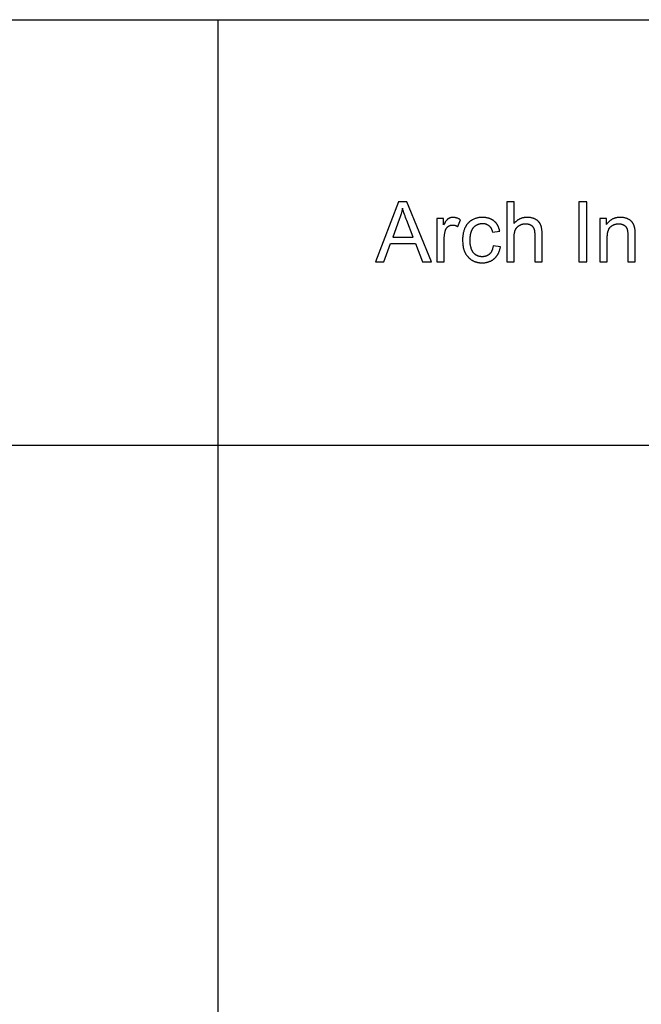
# Model space of a CAD drawing. Units: inches. Extents: x 0 to 1512, y 0 to 1125.
# Drawn here: x 1139 to 1221, y 232 to 361 of the extents above; entities that cross this region are included whole.
import ezdxf

# ---------------------------------------------------------------- set-up
doc = ezdxf.new("R2010")
doc.units = ezdxf.units.IN
doc.header["$MEASUREMENT"] = 0
doc.layers.add('- TAB', color=4, linetype='Continuous', true_color=0x00ffff)
doc.layers.add('- TITLES', color=7, linetype='Continuous', true_color=0x7fffbf)

msp = doc.modelspace()

# ---------------------------------------------------------------- linework, layer by layer
at = {"layer": '- TAB'}
for p, q in [((0, 361.37), (1511.81, 361.37)), ((1165.35, 0), (1165.35, 361.37)), ((0, 305.55), (1511.81, 305.55))]:
    msp.add_line(p, q, dxfattribs=at)
at = {"layer": '- TITLES'}
for points in [[(1185.99, 329.61), (1187.09, 329.61), (1187.96, 332), (1191.25, 332), (1192.16, 329.61), (1193.35, 329.61), (1190.13, 337.48), (1189.01, 337.48)], [(1204.18, 334.66), (1204.18, 337.48), (1203.22, 337.48), (1203.22, 329.61), (1204.18, 329.61), (1204.18, 332.73), (1204.18, 332.89), (1204.19, 332.97), (1204.19, 333.05), (1204.2, 333.12), (1204.2, 333.19), (1204.21, 333.26), (1204.22, 333.33), (1204.23, 333.39), (1204.24, 333.46), (1204.26, 333.52), (1204.27, 333.57), (1204.29, 333.63), (1204.3, 333.68), (1204.31, 333.71), (1204.32, 333.73), (1204.33, 333.76), (1204.34, 333.78), (1204.35, 333.81), (1204.36, 333.83), (1204.37, 333.85), (1204.39, 333.88), (1204.4, 333.9), (1204.41, 333.92), (1204.42, 333.94), (1204.44, 333.96), (1204.45, 333.98), (1204.46, 334.01), (1204.48, 334.03), (1204.49, 334.05), (1204.51, 334.07), (1204.53, 334.09), (1204.54, 334.11), (1204.56, 334.12), (1204.58, 334.14), (1204.59, 334.16), (1204.61, 334.18), (1204.63, 334.2), (1204.65, 334.22), (1204.67, 334.23), (1204.69, 334.25), (1204.71, 334.27), (1204.73, 334.28), (1204.75, 334.3), (1204.77, 334.31), (1204.79, 334.33), (1204.81, 334.34), (1204.84, 334.36), (1204.86, 334.37), (1204.88, 334.39), (1204.93, 334.41), (1204.98, 334.44), (1205.03, 334.46), (1205.07, 334.48), (1205.12, 334.5), (1205.17, 334.52), (1205.22, 334.54), (1205.27, 334.55), (1205.32, 334.57), (1205.38, 334.58), (1205.43, 334.59), (1205.48, 334.6), (1205.53, 334.6), (1205.58, 334.61), (1205.64, 334.61), (1205.69, 334.61), (1205.73, 334.61), (1205.76, 334.61), (1205.8, 334.61), (1205.83, 334.6), (1205.86, 334.6), (1205.9, 334.6), (1205.93, 334.59), (1205.96, 334.59), (1205.99, 334.58), (1206.02, 334.58), (1206.05, 334.57), (1206.08, 334.56), (1206.11, 334.56), (1206.14, 334.55), (1206.17, 334.54), (1206.2, 334.53), (1206.23, 334.52), (1206.25, 334.51), (1206.28, 334.49), (1206.31, 334.48), (1206.33, 334.47), (1206.36, 334.45), (1206.38, 334.44), (1206.4, 334.42), (1206.43, 334.41), (1206.45, 334.39), (1206.47, 334.37), (1206.5, 334.36), (1206.52, 334.34), (1206.54, 334.32), (1206.56, 334.3), (1206.58, 334.28), (1206.6, 334.26), (1206.62, 334.24), (1206.63, 334.21), (1206.65, 334.19), (1206.67, 334.17), (1206.68, 334.14), (1206.7, 334.12), (1206.72, 334.09), (1206.73, 334.06), (1206.74, 334.03), (1206.76, 334.01), (1206.77, 333.98), (1206.78, 333.95), (1206.79, 333.92), (1206.8, 333.88), (1206.81, 333.85), (1206.82, 333.82), (1206.83, 333.78), (1206.84, 333.75), (1206.85, 333.71), (1206.86, 333.68), (1206.86, 333.64), (1206.87, 333.6), (1206.87, 333.56), (1206.88, 333.48), (1206.89, 333.4), (1206.89, 333.31), (1206.89, 333.22), (1206.89, 329.61), (1207.86, 329.61), (1207.86, 333.22), (1207.86, 333.43), (1207.85, 333.52), (1207.85, 333.62), (1207.84, 333.71), (1207.83, 333.8), (1207.82, 333.88), (1207.81, 333.96), (1207.79, 334.04), (1207.78, 334.12), (1207.76, 334.19), (1207.75, 334.26), (1207.73, 334.32), (1207.72, 334.36), (1207.7, 334.39), (1207.69, 334.42), (1207.68, 334.45), (1207.67, 334.47), (1207.66, 334.5), (1207.64, 334.53), (1207.63, 334.56), (1207.62, 334.58), (1207.6, 334.61), (1207.59, 334.64), (1207.57, 334.66), (1207.56, 334.69), (1207.54, 334.71), (1207.52, 334.73), (1207.51, 334.76), (1207.49, 334.78), (1207.47, 334.81), (1207.45, 334.83), (1207.43, 334.85), (1207.41, 334.87), (1207.39, 334.89), (1207.37, 334.92), (1207.35, 334.94), (1207.32, 334.96), (1207.3, 334.98), (1207.28, 335), (1207.25, 335.02), (1207.23, 335.04), (1207.21, 335.06), (1207.18, 335.07), (1207.15, 335.09), (1207.13, 335.11), (1207.1, 335.13), (1207.07, 335.14), (1207.05, 335.16), (1207.02, 335.18), (1206.99, 335.19), (1206.96, 335.21), (1206.93, 335.22), (1206.87, 335.25), (1206.81, 335.28), (1206.74, 335.3), (1206.68, 335.32), (1206.62, 335.34), (1206.55, 335.36), (1206.48, 335.38), (1206.41, 335.39), (1206.34, 335.41), (1206.27, 335.42), (1206.19, 335.43), (1206.12, 335.43), (1206.04, 335.44), (1205.97, 335.44), (1205.89, 335.44), (1205.82, 335.44), (1205.76, 335.44), (1205.7, 335.43), (1205.64, 335.43), (1205.58, 335.42), (1205.51, 335.41), (1205.45, 335.4), (1205.4, 335.39), (1205.34, 335.38), (1205.28, 335.37), (1205.22, 335.35), (1205.17, 335.33), (1205.11, 335.31), (1205.05, 335.29), (1205, 335.27), (1204.95, 335.25), (1204.89, 335.22), (1204.84, 335.19), (1204.79, 335.17), (1204.74, 335.14), (1204.69, 335.1), (1204.64, 335.07), (1204.59, 335.04), (1204.54, 335), (1204.49, 334.96), (1204.45, 334.92), (1204.4, 334.88), (1204.36, 334.84), (1204.31, 334.8), (1204.27, 334.75), (1204.22, 334.71)], [(1212.68, 329.61), (1213.72, 329.61), (1213.72, 337.48), (1212.68, 337.48)], [(1194.92, 334.45), (1194.92, 335.31), (1194.05, 335.31), (1194.05, 329.61), (1195.01, 329.61), (1195.01, 332.6), (1195.02, 332.75), (1195.02, 332.9), (1195.03, 332.97), (1195.04, 333.04), (1195.04, 333.11), (1195.05, 333.18), (1195.07, 333.25), (1195.08, 333.32), (1195.09, 333.39), (1195.1, 333.46), (1195.12, 333.53), (1195.14, 333.59), (1195.16, 333.66), (1195.18, 333.72), (1195.19, 333.77), (1195.2, 333.81), (1195.22, 333.85), (1195.23, 333.86), (1195.24, 333.88), (1195.25, 333.9), (1195.26, 333.92), (1195.27, 333.94), (1195.28, 333.96), (1195.29, 333.97), (1195.3, 333.99), (1195.31, 334.01), (1195.32, 334.03), (1195.33, 334.04), (1195.34, 334.06), (1195.35, 334.07), (1195.37, 334.09), (1195.38, 334.1), (1195.39, 334.12), (1195.4, 334.13), (1195.42, 334.15), (1195.43, 334.16), (1195.45, 334.18), (1195.46, 334.19), (1195.47, 334.2), (1195.49, 334.22), (1195.5, 334.23), (1195.52, 334.24), (1195.53, 334.25), (1195.55, 334.26), (1195.57, 334.28), (1195.58, 334.29), (1195.6, 334.3), (1195.62, 334.31), (1195.63, 334.32), (1195.65, 334.33), (1195.66, 334.34), (1195.68, 334.34), (1195.7, 334.35), (1195.72, 334.36), (1195.73, 334.37), (1195.75, 334.38), (1195.77, 334.38), (1195.79, 334.39), (1195.8, 334.4), (1195.82, 334.4), (1195.84, 334.41), (1195.86, 334.41), (1195.88, 334.42), (1195.89, 334.42), (1195.91, 334.42), (1195.93, 334.43), (1195.95, 334.43), (1195.97, 334.43), (1195.99, 334.44), (1196.01, 334.44), (1196.03, 334.44), (1196.04, 334.44), (1196.06, 334.44), (1196.08, 334.44), (1196.1, 334.44), (1196.13, 334.44), (1196.15, 334.44), (1196.17, 334.44), (1196.19, 334.44), (1196.21, 334.44), (1196.24, 334.44), (1196.26, 334.43), (1196.28, 334.43), (1196.3, 334.43), (1196.33, 334.42), (1196.35, 334.42), (1196.37, 334.41), (1196.39, 334.41), (1196.41, 334.4), (1196.46, 334.39), (1196.5, 334.38), (1196.55, 334.36), (1196.59, 334.34), (1196.64, 334.33), (1196.68, 334.31), (1196.72, 334.28), (1196.77, 334.26), (1196.81, 334.23), (1197.15, 335.13), (1197.08, 335.17), (1197.02, 335.2), (1196.96, 335.24), (1196.89, 335.27), (1196.83, 335.29), (1196.77, 335.32), (1196.71, 335.34), (1196.64, 335.36), (1196.61, 335.37), (1196.58, 335.38), (1196.55, 335.39), (1196.52, 335.4), (1196.49, 335.4), (1196.46, 335.41), (1196.43, 335.42), (1196.4, 335.42), (1196.37, 335.43), (1196.34, 335.43), (1196.31, 335.43), (1196.27, 335.44), (1196.24, 335.44), (1196.21, 335.44), (1196.18, 335.44), (1196.15, 335.44), (1196.13, 335.44), (1196.11, 335.44), (1196.09, 335.44), (1196.07, 335.44), (1196.05, 335.44), (1196.03, 335.43), (1196.01, 335.43), (1195.99, 335.43), (1195.97, 335.43), (1195.95, 335.42), (1195.93, 335.42), (1195.91, 335.41), (1195.89, 335.41), (1195.87, 335.4), (1195.85, 335.4), (1195.83, 335.39), (1195.81, 335.39), (1195.79, 335.38), (1195.77, 335.37), (1195.75, 335.37), (1195.73, 335.36), (1195.71, 335.35), (1195.7, 335.34), (1195.68, 335.33), (1195.66, 335.32), (1195.64, 335.31), (1195.62, 335.3), (1195.6, 335.29), (1195.59, 335.28), (1195.57, 335.27), (1195.55, 335.26), (1195.53, 335.25), (1195.51, 335.24), (1195.5, 335.22), (1195.48, 335.21), (1195.46, 335.19), (1195.44, 335.18), (1195.42, 335.16), (1195.41, 335.14), (1195.39, 335.13), (1195.37, 335.11), (1195.35, 335.09), (1195.31, 335.05), (1195.28, 335), (1195.24, 334.95), (1195.2, 334.9), (1195.16, 334.85), (1195.12, 334.79), (1195.08, 334.73), (1195, 334.59)], [(1201.44, 331.7), (1201.43, 331.61), (1201.41, 331.53), (1201.39, 331.44), (1201.37, 331.36), (1201.36, 331.32), (1201.35, 331.28), (1201.34, 331.25), (1201.32, 331.21), (1201.31, 331.17), (1201.3, 331.14), (1201.28, 331.1), (1201.27, 331.07), (1201.25, 331.04), (1201.24, 331), (1201.22, 330.97), (1201.2, 330.94), (1201.18, 330.91), (1201.17, 330.88), (1201.15, 330.85), (1201.13, 330.82), (1201.11, 330.8), (1201.09, 330.77), (1201.07, 330.75), (1201.05, 330.72), (1201.02, 330.7), (1201, 330.67), (1200.98, 330.65), (1200.96, 330.63), (1200.93, 330.61), (1200.91, 330.58), (1200.88, 330.56), (1200.86, 330.55), (1200.83, 330.53), (1200.81, 330.51), (1200.78, 330.49), (1200.75, 330.47), (1200.73, 330.46), (1200.7, 330.44), (1200.67, 330.43), (1200.64, 330.41), (1200.62, 330.4), (1200.59, 330.39), (1200.56, 330.38), (1200.53, 330.37), (1200.5, 330.35), (1200.47, 330.34), (1200.44, 330.34), (1200.41, 330.33), (1200.37, 330.32), (1200.34, 330.31), (1200.31, 330.31), (1200.28, 330.3), (1200.25, 330.29), (1200.21, 330.29), (1200.18, 330.29), (1200.15, 330.28), (1200.11, 330.28), (1200.08, 330.28), (1200.04, 330.28), (1200.01, 330.28), (1199.96, 330.28), (1199.92, 330.28), (1199.88, 330.28), (1199.83, 330.29), (1199.79, 330.29), (1199.75, 330.3), (1199.71, 330.3), (1199.67, 330.31), (1199.63, 330.32), (1199.59, 330.33), (1199.55, 330.34), (1199.51, 330.35), (1199.47, 330.36), (1199.44, 330.38), (1199.4, 330.39), (1199.36, 330.41), (1199.33, 330.43), (1199.29, 330.44), (1199.26, 330.46), (1199.23, 330.48), (1199.19, 330.5), (1199.16, 330.52), (1199.13, 330.55), (1199.09, 330.57), (1199.06, 330.6), (1199.03, 330.62), (1199, 330.65), (1198.97, 330.68), (1198.94, 330.71), (1198.91, 330.74), (1198.88, 330.77), (1198.86, 330.8), (1198.83, 330.83), (1198.8, 330.87), (1198.78, 330.9), (1198.75, 330.94), (1198.73, 330.98), (1198.71, 331.02), (1198.69, 331.06), (1198.66, 331.1), (1198.64, 331.14), (1198.63, 331.19), (1198.61, 331.23), (1198.59, 331.28), (1198.57, 331.33), (1198.56, 331.37), (1198.54, 331.42), (1198.53, 331.48), (1198.51, 331.53), (1198.5, 331.58), (1198.49, 331.64), (1198.48, 331.69), (1198.47, 331.75), (1198.46, 331.81), (1198.44, 331.93), (1198.43, 332.06), (1198.42, 332.19), (1198.42, 332.33), (1198.42, 332.47), (1198.42, 332.61), (1198.42, 332.74), (1198.43, 332.87), (1198.45, 333), (1198.46, 333.12), (1198.47, 333.17), (1198.48, 333.23), (1198.49, 333.29), (1198.5, 333.34), (1198.52, 333.4), (1198.53, 333.45), (1198.55, 333.5), (1198.56, 333.55), (1198.58, 333.6), (1198.6, 333.65), (1198.61, 333.69), (1198.63, 333.74), (1198.65, 333.78), (1198.67, 333.82), (1198.7, 333.87), (1198.72, 333.91), (1198.74, 333.95), (1198.77, 333.98), (1198.79, 334.02), (1198.82, 334.06), (1198.85, 334.09), (1198.87, 334.12), (1198.9, 334.16), (1198.93, 334.19), (1198.96, 334.22), (1198.99, 334.25), (1199.02, 334.27), (1199.05, 334.3), (1199.09, 334.33), (1199.12, 334.35), (1199.15, 334.38), (1199.19, 334.4), (1199.22, 334.42), (1199.25, 334.44), (1199.29, 334.46), (1199.32, 334.48), (1199.36, 334.5), (1199.4, 334.52), (1199.44, 334.53), (1199.47, 334.55), (1199.51, 334.56), (1199.55, 334.57), (1199.59, 334.59), (1199.63, 334.6), (1199.67, 334.61), (1199.71, 334.61), (1199.75, 334.62), (1199.8, 334.63), (1199.84, 334.63), (1199.88, 334.64), (1199.93, 334.64), (1199.97, 334.65), (1200.01, 334.65), (1200.06, 334.65), (1200.09, 334.65), (1200.12, 334.65), (1200.15, 334.64), (1200.18, 334.64), (1200.21, 334.64), (1200.24, 334.64), (1200.26, 334.63), (1200.29, 334.63), (1200.32, 334.62), (1200.35, 334.62), (1200.37, 334.61), (1200.4, 334.61), (1200.43, 334.6), (1200.45, 334.59), (1200.48, 334.58), (1200.51, 334.57), (1200.53, 334.57), (1200.56, 334.56), (1200.58, 334.54), (1200.61, 334.53), (1200.63, 334.52), (1200.66, 334.51), (1200.68, 334.5), (1200.7, 334.48), (1200.73, 334.47), (1200.75, 334.46), (1200.77, 334.44), (1200.8, 334.43), (1200.82, 334.41), (1200.84, 334.39), (1200.86, 334.38), (1200.88, 334.36), (1200.9, 334.34), (1200.93, 334.32), (1200.95, 334.3), (1200.97, 334.28), (1200.98, 334.26), (1201, 334.24), (1201.02, 334.22), (1201.04, 334.19), (1201.06, 334.17), (1201.08, 334.15), (1201.09, 334.12), (1201.11, 334.1), (1201.13, 334.07), (1201.14, 334.05), (1201.16, 334.02), (1201.17, 334), (1201.19, 333.97), (1201.2, 333.94), (1201.22, 333.91), (1201.23, 333.88), (1201.24, 333.85), (1201.25, 333.82), (1201.28, 333.76), (1201.3, 333.7), (1201.32, 333.63), (1201.34, 333.56), (1201.36, 333.49), (1202.3, 333.64), (1202.29, 333.69), (1202.28, 333.74), (1202.26, 333.8), (1202.25, 333.85), (1202.24, 333.9), (1202.22, 333.95), (1202.2, 334), (1202.19, 334.05), (1202.17, 334.09), (1202.15, 334.14), (1202.13, 334.19), (1202.11, 334.23), (1202.09, 334.28), (1202.07, 334.32), (1202.05, 334.36), (1202.03, 334.4), (1202, 334.44), (1201.98, 334.49), (1201.95, 334.53), (1201.92, 334.56), (1201.9, 334.6), (1201.87, 334.64), (1201.84, 334.68), (1201.81, 334.71), (1201.78, 334.75), (1201.75, 334.78), (1201.72, 334.82), (1201.68, 334.85), (1201.65, 334.88), (1201.61, 334.91), (1201.58, 334.94), (1201.54, 334.97), (1201.5, 335), (1201.47, 335.03), (1201.43, 335.06), (1201.39, 335.08), (1201.35, 335.11), (1201.31, 335.13), (1201.27, 335.15), (1201.22, 335.18), (1201.18, 335.2), (1201.14, 335.22), (1201.1, 335.24), (1201.05, 335.26), (1201.01, 335.28), (1200.96, 335.29), (1200.91, 335.31), (1200.87, 335.32), (1200.82, 335.34), (1200.77, 335.35), (1200.72, 335.36), (1200.67, 335.38), (1200.62, 335.39), (1200.57, 335.4), (1200.52, 335.4), (1200.47, 335.41), (1200.41, 335.42), (1200.36, 335.43), (1200.3, 335.43), (1200.25, 335.43), (1200.14, 335.44), (1200.02, 335.44), (1199.93, 335.44), (1199.84, 335.44), (1199.75, 335.43), (1199.66, 335.42), (1199.57, 335.41), (1199.49, 335.39), (1199.4, 335.38), (1199.31, 335.36), (1199.23, 335.33), (1199.15, 335.31), (1199.06, 335.28), (1198.98, 335.25), (1198.9, 335.21), (1198.82, 335.18), (1198.74, 335.14), (1198.66, 335.1), (1198.62, 335.07), (1198.58, 335.05), (1198.55, 335.03), (1198.51, 335), (1198.47, 334.98), (1198.44, 334.95), (1198.4, 334.93), (1198.37, 334.9), (1198.33, 334.87), (1198.3, 334.85), (1198.27, 334.82), (1198.24, 334.79), (1198.21, 334.76), (1198.18, 334.73), (1198.15, 334.69), (1198.12, 334.66), (1198.09, 334.63), (1198.06, 334.6), (1198.03, 334.56), (1198, 334.53), (1197.98, 334.49), (1197.95, 334.46), (1197.93, 334.42), (1197.9, 334.38), (1197.88, 334.34), (1197.86, 334.3), (1197.83, 334.26), (1197.81, 334.22), (1197.79, 334.18), (1197.77, 334.14), (1197.75, 334.1), (1197.73, 334.06), (1197.69, 333.97), (1197.66, 333.88), (1197.63, 333.79), (1197.6, 333.7), (1197.57, 333.6), (1197.54, 333.51), (1197.52, 333.41), (1197.5, 333.31), (1197.48, 333.2), (1197.47, 333.1), (1197.45, 333), (1197.44, 332.89), (1197.43, 332.78), (1197.43, 332.67), (1197.43, 332.56), (1197.42, 332.44), (1197.43, 332.27), (1197.44, 332.09), (1197.44, 332.01), (1197.45, 331.93), (1197.46, 331.85), (1197.47, 331.77), (1197.48, 331.69), (1197.49, 331.61), (1197.51, 331.54), (1197.52, 331.46), (1197.54, 331.39), (1197.56, 331.32), (1197.58, 331.25), (1197.6, 331.18), (1197.62, 331.11), (1197.65, 331.04), (1197.67, 330.98), (1197.7, 330.92), (1197.73, 330.85), (1197.76, 330.79), (1197.79, 330.73), (1197.82, 330.67), (1197.86, 330.61), (1197.89, 330.56), (1197.93, 330.5), (1197.97, 330.45), (1198.01, 330.4), (1198.05, 330.35), (1198.09, 330.3), (1198.14, 330.25), (1198.18, 330.2), (1198.23, 330.16), (1198.27, 330.11), (1198.32, 330.07), (1198.37, 330.03), (1198.42, 329.99), (1198.47, 329.95), (1198.52, 329.91), (1198.57, 329.88), (1198.62, 329.85), (1198.68, 329.81), (1198.73, 329.78), (1198.79, 329.75), (1198.85, 329.73), (1198.9, 329.7), (1198.96, 329.67), (1199.02, 329.65), (1199.08, 329.63), (1199.14, 329.61), (1199.2, 329.59), (1199.27, 329.57), (1199.33, 329.56), (1199.39, 329.54), (1199.46, 329.53), (1199.53, 329.52), (1199.59, 329.51), (1199.66, 329.5), (1199.73, 329.5), (1199.8, 329.49), (1199.87, 329.49), (1199.94, 329.48), (1200.02, 329.48), (1200.07, 329.48), (1200.13, 329.49), (1200.19, 329.49), (1200.25, 329.49), (1200.3, 329.5), (1200.36, 329.5), (1200.41, 329.51), (1200.47, 329.52), (1200.52, 329.53), (1200.57, 329.54), (1200.62, 329.55), (1200.68, 329.56), (1200.73, 329.58), (1200.78, 329.59), (1200.83, 329.61), (1200.88, 329.62), (1200.93, 329.64), (1200.97, 329.66), (1201.02, 329.68), (1201.07, 329.7), (1201.12, 329.72), (1201.16, 329.75), (1201.21, 329.77), (1201.25, 329.8), (1201.3, 329.82), (1201.34, 329.85), (1201.38, 329.88), (1201.43, 329.91), (1201.47, 329.94), (1201.51, 329.97), (1201.55, 330.01), (1201.59, 330.04), (1201.63, 330.07), (1201.67, 330.11), (1201.71, 330.15), (1201.74, 330.18), (1201.78, 330.22), (1201.82, 330.26), (1201.85, 330.3), (1201.88, 330.34), (1201.91, 330.39), (1201.95, 330.43), (1201.98, 330.47), (1202, 330.52), (1202.03, 330.56), (1202.06, 330.61), (1202.09, 330.65), (1202.11, 330.7), (1202.14, 330.75), (1202.16, 330.8), (1202.18, 330.85), (1202.2, 330.9), (1202.22, 330.95), (1202.24, 331), (1202.26, 331.06), (1202.28, 331.11), (1202.3, 331.17), (1202.31, 331.22), (1202.33, 331.28), (1202.34, 331.34), (1202.36, 331.4), (1202.37, 331.46), (1202.38, 331.52), (1202.39, 331.58)], [(1216.31, 334.5), (1216.31, 335.31), (1215.44, 335.31), (1215.44, 329.61), (1216.4, 329.61), (1216.4, 332.73), (1216.41, 332.86), (1216.41, 332.99), (1216.42, 333.11), (1216.43, 333.23), (1216.44, 333.29), (1216.45, 333.34), (1216.46, 333.4), (1216.47, 333.45), (1216.48, 333.5), (1216.49, 333.55), (1216.5, 333.6), (1216.52, 333.64), (1216.53, 333.69), (1216.55, 333.73), (1216.56, 333.78), (1216.58, 333.82), (1216.6, 333.86), (1216.62, 333.9), (1216.63, 333.94), (1216.66, 333.97), (1216.67, 333.99), (1216.68, 334.01), (1216.69, 334.02), (1216.7, 334.04), (1216.71, 334.06), (1216.72, 334.07), (1216.73, 334.09), (1216.75, 334.1), (1216.76, 334.12), (1216.77, 334.13), (1216.78, 334.15), (1216.8, 334.16), (1216.81, 334.17), (1216.82, 334.19), (1216.84, 334.2), (1216.85, 334.21), (1216.88, 334.24), (1216.91, 334.26), (1216.94, 334.28), (1216.97, 334.3), (1217, 334.33), (1217.03, 334.35), (1217.06, 334.37), (1217.09, 334.38), (1217.12, 334.4), (1217.15, 334.42), (1217.18, 334.44), (1217.21, 334.45), (1217.24, 334.47), (1217.28, 334.48), (1217.31, 334.49), (1217.34, 334.51), (1217.38, 334.52), (1217.41, 334.53), (1217.44, 334.54), (1217.48, 334.55), (1217.51, 334.56), (1217.55, 334.57), (1217.58, 334.57), (1217.62, 334.58), (1217.65, 334.59), (1217.69, 334.59), (1217.73, 334.59), (1217.77, 334.6), (1217.8, 334.6), (1217.84, 334.6), (1217.88, 334.6), (1217.92, 334.6), (1217.96, 334.6), (1218.01, 334.6), (1218.06, 334.6), (1218.1, 334.59), (1218.15, 334.59), (1218.19, 334.58), (1218.24, 334.57), (1218.28, 334.56), (1218.3, 334.56), (1218.32, 334.55), (1218.34, 334.54), (1218.36, 334.54), (1218.38, 334.53), (1218.4, 334.52), (1218.42, 334.51), (1218.44, 334.51), (1218.46, 334.5), (1218.48, 334.49), (1218.5, 334.48), (1218.52, 334.47), (1218.54, 334.46), (1218.55, 334.45), (1218.57, 334.44), (1218.59, 334.43), (1218.61, 334.42), (1218.63, 334.41), (1218.64, 334.4), (1218.66, 334.38), (1218.68, 334.37), (1218.69, 334.36), (1218.71, 334.35), (1218.72, 334.34), (1218.74, 334.32), (1218.75, 334.31), (1218.77, 334.3), (1218.78, 334.28), (1218.8, 334.27), (1218.81, 334.25), (1218.82, 334.24), (1218.83, 334.23), (1218.85, 334.21), (1218.86, 334.2), (1218.87, 334.18), (1218.88, 334.17), (1218.89, 334.15), (1218.9, 334.13), (1218.91, 334.12), (1218.92, 334.1), (1218.93, 334.09), (1218.94, 334.07), (1218.95, 334.05), (1218.96, 334.03), (1218.97, 334.02), (1218.98, 334), (1218.98, 333.98), (1218.99, 333.96), (1219, 333.94), (1219, 333.93), (1219.01, 333.91), (1219.02, 333.89), (1219.03, 333.84), (1219.04, 333.8), (1219.05, 333.75), (1219.06, 333.7), (1219.07, 333.65), (1219.07, 333.6), (1219.08, 333.54), (1219.09, 333.48), (1219.1, 333.36), (1219.1, 333.22), (1219.1, 333.08), (1219.1, 329.61), (1220.07, 329.61), (1220.07, 333.12), (1220.07, 333.43), (1220.06, 333.69), (1220.05, 333.8), (1220.04, 333.9), (1220.03, 333.94), (1220.03, 333.98), (1220.02, 334.02), (1220.02, 334.06), (1220, 334.11), (1219.99, 334.16), (1219.98, 334.21), (1219.96, 334.26), (1219.95, 334.3), (1219.93, 334.35), (1219.92, 334.4), (1219.9, 334.44), (1219.88, 334.49), (1219.86, 334.53), (1219.84, 334.57), (1219.81, 334.61), (1219.79, 334.65), (1219.77, 334.69), (1219.74, 334.73), (1219.72, 334.77), (1219.7, 334.79), (1219.69, 334.81), (1219.67, 334.83), (1219.66, 334.84), (1219.64, 334.86), (1219.63, 334.88), (1219.61, 334.9), (1219.59, 334.91), (1219.58, 334.93), (1219.56, 334.95), (1219.54, 334.96), (1219.52, 334.98), (1219.5, 335), (1219.49, 335.01), (1219.47, 335.03), (1219.45, 335.04), (1219.4, 335.07), (1219.36, 335.1), (1219.32, 335.13), (1219.27, 335.16), (1219.22, 335.18), (1219.17, 335.21), (1219.12, 335.23), (1219.07, 335.26), (1219.01, 335.28), (1218.96, 335.3), (1218.9, 335.32), (1218.85, 335.34), (1218.79, 335.35), (1218.73, 335.37), (1218.67, 335.38), (1218.62, 335.4), (1218.56, 335.41), (1218.5, 335.42), (1218.43, 335.42), (1218.37, 335.43), (1218.31, 335.44), (1218.25, 335.44), (1218.18, 335.44), (1218.12, 335.44), (1218.05, 335.44), (1217.97, 335.44), (1217.9, 335.43), (1217.83, 335.43), (1217.76, 335.42), (1217.7, 335.41), (1217.63, 335.4), (1217.56, 335.38), (1217.5, 335.37), (1217.43, 335.35), (1217.37, 335.33), (1217.31, 335.31), (1217.25, 335.29), (1217.19, 335.26), (1217.13, 335.24), (1217.07, 335.21), (1217.02, 335.18), (1216.96, 335.14), (1216.91, 335.11), (1216.86, 335.07), (1216.8, 335.04), (1216.75, 335), (1216.7, 334.96), (1216.66, 334.91), (1216.61, 334.87), (1216.56, 334.82), (1216.52, 334.77), (1216.47, 334.72), (1216.43, 334.67), (1216.39, 334.62), (1216.35, 334.56)]]:
    msp.add_lwpolyline(points, close=True, dxfattribs=at)
msp.add_lwpolyline([(1190.1, 335.02, -0.020028), (1189.54, 336.65, -0.038979), (1189.12, 335.15), (1188.26, 332.84), (1190.92, 332.84)], format="xyb", close=True, dxfattribs=at)

doc.saveas('drawing.dxf')
